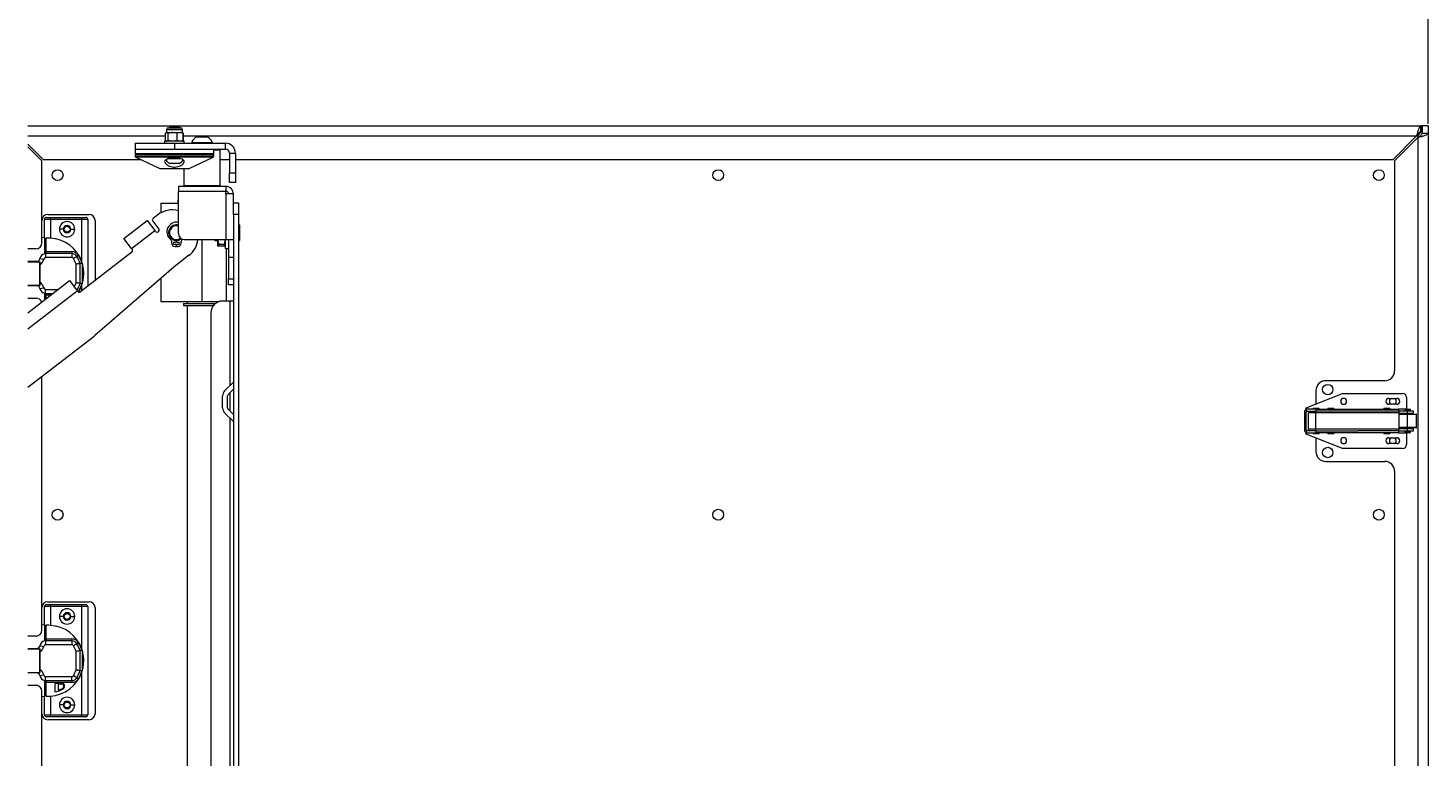
# Model space of a CAD drawing. Units: millimetres. Extents: x -1167 to 7196, y -6301 to 2930.
# Drawn here: x -729 to -17, y 199 to 569 of the extents above; entities that cross this region are included whole.
import ezdxf

# ---------------------------------------------------------------- set-up
doc = ezdxf.new("R2010")
doc.units = ezdxf.units.MM
doc.styles.add('SLDTEXTSTYLE2', font='TXT', dxfattribs={"width": 0.75})
doc.dimstyles.new('SLDDIMSTYLE0', dxfattribs={"dimtxt": 4.233333, "dimasz": 6, "dimexe": 0, "dimexo": 0.0625, "dimgap": 1.058333, "dimtad": 1, "dimdec": 1, "dimrnd": 1e-09, "dimzin": 12, "dimdsep": 46, "dimtxsty": 'SLDTEXTSTYLE2', "dimblk1": 'CLOSED', "dimblk2": 'CLOSED', "dimsah": 1, "dimcen": 0.09, "dimadec": 0, "dimazin": 3, "dimtfac": 1, "dimtdec": 1, "dimtofl": 0, "dimtmove": 0, "dimatfit": 3, "dimldrblk": 'CLOSED', "dimfxl": 0, "dimfrac": 2, "dimtolj": 1, "dimtzin": 12, "dimarcsym": 0})

# ---------------------------------------------------------------- blocks, each defined once
blk = doc.blocks.new('_Closed')
at = {"color": 0, "linetype": 'ByBlock', "lineweight": -2}
for p, q in [((-1, 0.166667), (0, 0)), ((-1, 0.166667), (-1, -0.166667)), ((0, 0), (-1, -0.166667)), ((0, 0), (-1, 0))]:
    blk.add_line(p, q, dxfattribs=at)
blk = doc.blocks.new('_D_3')
at = {"color": 7, "linetype": 'Continuous', "lineweight": 0}
for p, q in [((-381.52, 657.57), (-382.8, 657.57)), ((-382.8, 657.57), (-382.8, 646.16)), ((-364.76, 657.57), (-363.48, 657.57)), ((-363.48, 657.57), (-363.48, 646.16)), ((-374.64, 652.3), (-367.14, 652.3)), ((-382.8, 646.16), (-381.52, 646.16)), ((-363.48, 646.16), (-364.76, 646.16)), ((-17.1, 639.65), (-729.18, 639.65)), ((-17.1, 520.32), (-17.1, 640.65))]:
    blk.add_line(p, q, dxfattribs=at)
at = {"color": 7, "linetype": 'Continuous', "lineweight": 18, "xscale": 6, "yscale": 6, "rotation": 180.0000000000003}
blk.add_blockref('_Closed', (-729.18, 639.65, 80), dxfattribs=at)
at = {"color": 7, "linetype": 'Continuous', "lineweight": 18, "xscale": 6, "yscale": 6}
blk.add_blockref('_Closed', (-17.1, 639.65, 80), dxfattribs=at)
at = {"color": 7, "linetype": 'Continuous', "lineweight": 18, "attachment_point": 1, "style": 'SLDTEXTSTYLE2'}
for s, insert, char_height in [('1', (-372.45, 657.38), 4.23), ('28', (-381.52, 654.19), 4.233), ('16', (-374.01, 651.61), 4.233), ('"', (-366.51, 654.19), 4.23), ('712.1', (-380.18, 645.11), 4.233)]:
    blk.add_mtext(s, dxfattribs=dict(at, insert=insert, char_height=char_height))

msp = doc.modelspace()

# ---------------------------------------------------------------- linework, layer by layer
at = {"color": 7, "linetype": 'Continuous', "lineweight": 18}
for p, q in [((-729.18, 519.32), (-20.81, 519.32)), ((-729.18, 514.22), (-659.3, 514.22)), ((-659.12, 515.71), (-659.3, 515.6)), ((-659.11, 515.66), (-659.3, 515.6)), ((-659.3, 511.92), (-659.3, 515.6)), ((-659.18, 511.92), (-659.18, 515.6)), ((-658.68, 515.96), (-658.86, 515.85)), ((-658.68, 517.56), (-658.68, 515.96)), ((-658.68, 517.56), (-650.68, 517.56)), ((-658.68, 515.96), (-658.5, 515.96)), ((-658.5, 515.96), (-655.58, 515.96)), ((-657.88, 518.36), (-651.48, 518.36)), ((-657.83, 511.92), (-657.83, 515.6)), ((-656.73, 519.06), (-657.18, 518.61)), ((-657.18, 518.61), (-657.18, 518.36)), ((-652.18, 518.61), (-657.18, 518.61)), ((-652.62, 519.06), (-656.73, 519.06)), ((-653.33, 515.6), (-655.58, 515.96)), ((-655.58, 515.96), (-651.75, 515.96)), ((-653.33, 511.92), (-653.33, 515.6)), ((-652.18, 518.61), (-652.62, 519.06)), ((-652.18, 518.36), (-652.18, 518.61)), ((-651.75, 515.96), (-650.68, 515.96)), ((-650.18, 515.6), (-651.75, 515.96)), ((-650.68, 515.96), (-650.68, 517.56)), ((-650.5, 515.85), (-650.68, 515.96)), ((-650.51, 515.82), (-650.18, 515.6)), ((-650.06, 515.6), (-650.28, 515.67)), ((-650.18, 511.92), (-650.18, 515.6)), ((-650.06, 511.92), (-650.06, 515.6)), ((-650.06, 514.22), (-22.91, 514.22)), ((-643.3, 513.86), (-638.05, 513.86)), ((-22.91, 514.22), (-34.81, 502.32)), ((-34.1, 501.61), (-22.2, 513.51)), ((-22.91, 514.22), (-22.2, 514.22)), ((-22.2, 514.22), (-22.2, 513.51)), ((-22.2, 513.51), (-22.2, -215.37)), ((-20.81, 516.32), (-20.81, 519.32)), ((-20.2, 519.32), (-20.81, 519.32)), ((-20.2, 516.32), (-20.81, 516.32)), ((-20.2, 516.32), (-20.2, 519.32)), ((-20.2, 518.53), (-20.1, 519.32)), ((-20.1, 519.32), (-20.2, 519.32)), ((-17.1, 519.32), (-20.1, 519.32)), ((-20.1, 519.32), (-20.1, 515.61)), ((-20.1, 515.61), (-17.1, 515.61)), ((-17.1, 519.32), (-17.1, 515.61)), ((-17.1, 515.61), (-17.1, -217.47)), ((-721.39, 502.32), (-729.18, 510.11)), ((-729.18, 508.69), (-722.1, 501.61)), ((-674.68, 510.56), (-674.68, 507.56)), ((-674.68, 510.56), (-654.68, 510.56)), ((-674.68, 507.56), (-674.68, 505.06)), ((-674.68, 507.56), (-654.68, 507.56)), ((-659.68, 511.56), (-659.68, 510.56)), ((-653.95, 511.56), (-659.68, 511.56)), ((-659.3, 511.92), (-659.12, 511.81)), ((-659.11, 511.85), (-659.3, 511.92)), ((-658.86, 511.66), (-658.68, 511.56)), ((-653.33, 511.92), (-655.58, 511.56)), ((-654.68, 510.56), (-654.68, 507.56)), ((-654.68, 510.56), (-628.78, 510.56)), ((-654.68, 507.56), (-628.78, 507.56)), ((-649.68, 511.56), (-653.95, 511.56)), ((-650.18, 511.92), (-651.75, 511.56)), ((-650.68, 511.56), (-650.5, 511.66)), ((-650.51, 511.7), (-650.18, 511.92)), ((-650.06, 511.92), (-650.28, 511.85)), ((-649.68, 510.56), (-649.68, 511.56)), ((-645.93, 510.94), (-645.93, 510.56)), ((-645.93, 510.94), (-635.43, 510.94)), ((-635.43, 510.56), (-635.43, 510.94)), ((-634.68, 505.06), (-634.68, 507.56)), ((-631.43, 507.06), (-634.68, 507.06)), ((-631.43, 489.06), (-631.43, 507.06)), ((-628.78, 507.56), (-628.78, 510.56)), ((-722.1, 459.82), (-722.1, 501.61)), ((-721.39, 502.32), (-672.03, 502.32)), ((-634.68, 505.06), (-674.68, 505.06)), ((-674.68, 504.56), (-674.68, 503.88)), ((-634.68, 504.56), (-674.68, 504.56)), ((-674.68, 503.88), (-634.68, 503.88)), ((-674.39, 503.42), (-662.2, 497.74)), ((-654.68, 503.42), (-674.39, 503.42)), ((-651.51, 502.68), (-657.85, 502.68)), ((-652.3, 500.31), (-657.05, 500.31)), ((-653.7, 503.06), (-655.66, 503.06)), ((-634.97, 503.42), (-654.68, 503.42)), ((-647.16, 497.74), (-634.97, 503.42)), ((-634.68, 503.88), (-634.68, 504.56)), ((-631.43, 502.32), (-626.68, 502.32)), ((-626.68, 505.46), (-623.68, 505.46)), ((-626.68, 505.46), (-626.68, 495.56)), ((-623.68, 505.46), (-623.68, 495.56)), ((-623.68, 502.32), (-34.81, 502.32)), ((-34.1, 501.61), (-34.1, 394.82)), ((-662.2, 497.74), (-654.68, 497.74)), ((-661.78, 497.65), (-647.58, 497.65)), ((-654.68, 497.74), (-647.16, 497.74)), ((-649.93, 497.65), (-649.93, 489.06)), ((-626.68, 495.56), (-623.68, 495.56)), ((-626.68, 490.56), (-626.68, 495.56)), ((-623.68, 495.56), (-623.68, 490.56)), ((-652.68, 488.56), (-652.68, 486.06)), ((-628.48, 488.56), (-652.68, 488.56)), ((-628.48, 486.06), (-652.68, 486.06)), ((-652.68, 486.06), (-652.68, 485.96)), ((-652.68, 464.56), (-652.68, 485.96)), ((-628.48, 485.96), (-652.68, 485.96)), ((-649.93, 489.06), (-631.43, 489.06)), ((-645.68, 486.06), (-645.85, 485.96)), ((-644.93, 485.96), (-645.2, 486.06)), ((-640.45, 485.96), (-641.1, 486.06)), ((-636.09, 485.96), (-636.57, 486.06)), ((-635.51, 485.96), (-635.68, 486.06)), ((-628.68, 486.06), (-628.68, 485.96)), ((-628.48, 488.56), (-628.48, 486.06)), ((-628.48, 484.76), (-628.48, 485.96)), ((-628.48, 484.76), (-628.48, 461.56)), ((-624.68, 484.76), (-628.48, 484.76)), ((-623.68, 490.56), (-626.68, 490.56)), ((-624.68, 480.31), (-624.68, 484.76)), ((-661.68, 480.06), (-661.68, 475.13)), ((-661.68, 480.06), (-652.68, 480.06)), ((-652.68, 481.81), (-652.93, 481.56)), ((-652.93, 481.56), (-652.93, 480.56)), ((-652.68, 481.56), (-652.93, 481.56)), ((-652.93, 480.56), (-652.68, 480.31)), ((-652.93, 480.56), (-652.68, 480.56)), ((-624.68, 480.31), (-622.18, 480.31)), ((-624.68, 474.31), (-624.68, 480.31)), ((-622.18, 480.31), (-622.18, 474.31)), ((-720.8, 462.71), (-720.8, 471.82)), ((-717.8, 471.82), (-720.8, 471.82)), ((-719.8, 472.82), (-717.8, 472.82)), ((-719.1, 474.32), (-698.1, 474.32)), ((-717.8, 471.82), (-717.8, 472.82)), ((-717.8, 472.82), (-701.8, 472.82)), ((-717.8, 471.82), (-717.8, 462.29)), ((-701.8, 471.82), (-717.8, 471.82)), ((-701.8, 471.82), (-701.8, 472.82)), ((-701.8, 472.82), (-699.8, 472.82)), ((-701.8, 450.24), (-701.8, 471.82)), ((-698.8, 471.82), (-701.8, 471.82)), ((-698.8, 471.82), (-698.8, 437.77)), ((-695.1, 471.32), (-695.1, 440.63)), ((-680.44, 462.07), (-668.57, 471.24)), ((-668.57, 471.24), (-664.63, 466.15)), ((-665.77, 470.88), (-662.71, 466.93)), ((-663.21, 474.12), (-665.59, 472.29)), ((-622.18, 474.31), (-624.68, 474.31)), ((-624.68, 474.31), (-624.68, -116.19)), ((-622.18, 474.31), (-622.18, -116.19)), ((-711.2, 466.82), (-713.2, 466.82)), ((-707.4, 466.82), (-705.4, 466.82)), ((-676.5, 456.98), (-664.63, 466.15)), ((-664.29, 465.7), (-664.63, 466.15)), ((-621.68, 469.06), (-622.18, 469.06)), ((-621.68, 469.06), (-621.68, 461.06)), ((-725.1, 456.82), (-729.18, 456.82)), ((-722.1, 462.52), (-720.79, 462.71)), ((-720.79, 462.71), (-720.79, 454.36)), ((-718.8, 462.32), (-719.89, 462.32)), ((-719.89, 455.42), (-719.89, 462.32)), ((-717.8, 462.29), (-718.8, 462.32)), ((-676.5, 456.98), (-680.44, 462.07)), ((-676.5, 456.98), (-676.16, 456.53)), ((-655.82, 458.87), (-656, 460.23)), ((-654.68, 460.25), (-653.82, 460.25)), ((-653.85, 459.05), (-654.68, 459.05)), ((-653.85, 459.05), (-653.88, 458.06)), ((-653.79, 461.06), (-653.82, 460.25)), ((-653.56, 461.01), (-653.8, 461.01)), ((-653.54, 460.25), (-653.57, 461.06)), ((-653.54, 460.25), (-652.68, 460.25)), ((-653.48, 458.06), (-653.51, 459.05)), ((-652.68, 459.05), (-653.51, 459.05)), ((-651.36, 460.23), (-651.54, 458.87)), ((-649.68, 461.56), (-628.48, 461.56)), ((-640.68, 461.56), (-640.68, 430.06)), ((-634.18, 461.56), (-634.18, 461.06)), ((-634.18, 461.06), (-632.78, 461.06)), ((-632.78, 461.56), (-632.78, 458.61)), ((-632.2, 459.1), (-632.78, 458.61)), ((-632.72, 461.56), (-632.2, 459.1)), ((-629.36, 459.1), (-632.2, 459.1)), ((-629.36, 458.13), (-632.2, 458.13)), ((-628.84, 461.56), (-629.36, 459.1)), ((-629.36, 459.1), (-628.78, 458.61)), ((-628.78, 457.06), (-628.78, 461.56)), ((-628.78, 457.06), (-627.18, 457.06)), ((-628.48, 461.56), (-624.68, 461.56)), ((-628.18, 430.31), (-628.18, 457.06)), ((-627.18, 461.56), (-627.18, 452.55)), ((-622.18, 461.06), (-621.68, 461.06)), ((-729.18, 450.52), (-724.75, 450.52)), ((-729.18, 450.32), (-723.3, 450.32)), ((-727.12, 450.52), (-727.12, 450.32)), ((-724.62, 450.53), (-724.62, 450.32)), ((-723.3, 450.32), (-723.3, 438.32)), ((-723.3, 450.32), (-723.07, 450.32)), ((-723.17, 451.88), (-721.19, 451.57)), ((-723.07, 438.32), (-723.07, 450.32)), ((-720.57, 454.4), (-720.79, 454.36)), ((-720.2, 454.66), (-720.2, 454.42)), ((-706.9, 454.42), (-720.2, 454.42)), ((-720.2, 454.42), (-720.2, 452.42)), ((-706.9, 452.42), (-720.2, 452.42)), ((-719.89, 455.42), (-706.9, 455.42)), ((-706.9, 455.42), (-706.9, 454.42)), ((-706.9, 454.42), (-706.9, 452.42)), ((-704.32, 452.96), (-706.04, 451.93)), ((-704.71, 439.6), (-704.71, 449.04)), ((-703.46, 453.47), (-704.32, 452.96)), ((-702.71, 439.28), (-702.71, 449.36)), ((-676.34, 455.13), (-702.45, 434.95)), ((-701.71, 449.51), (-701.71, 439.13)), ((-647.31, 453.55), (-653.47, 448.79)), ((-627.18, 452.55), (-624.68, 452.55)), ((-627.18, 452.55), (-627.18, 441.56)), ((-653.81, 448.51), (-695.16, 412.79)), ((-661.68, 441.71), (-661.68, 430.06)), ((-627.18, 441.56), (-624.68, 441.56)), ((-627.18, 438.56), (-627.18, 441.56)), ((-729.18, 424.4), (-708.13, 440.67)), ((-729.18, 438.32), (-723.3, 438.32)), ((-724.75, 438.12), (-729.18, 438.12)), ((-729.18, 416.26), (-704.19, 435.57)), ((-727.12, 438.32), (-727.12, 438.12)), ((-724.62, 438.32), (-724.62, 438.12)), ((-723.3, 438.32), (-723.07, 438.32)), ((-723.17, 436.76), (-721.19, 437.07)), ((-720.2, 434.22), (-720.2, 436.22)), ((-720.2, 436.22), (-713.89, 436.22)), ((-708.13, 440.67), (-704.19, 435.57)), ((-704.25, 435.64), (-703.46, 435.17)), ((-703.85, 435.13), (-704.19, 435.57)), ((-703.46, 435.17), (-703.63, 434.92)), ((-701.8, 435.45), (-701.8, 438.4)), ((-624.68, 438.56), (-627.18, 438.56)), ((-729.18, 431.82), (-725.1, 431.82)), ((-720.79, 434.28), (-720.79, 430.89)), ((-720.79, 434.28), (-720.57, 434.24)), ((-720.2, 434.22), (-720.2, 433.98)), ((-720.2, 434.22), (-716.47, 434.22)), ((-719.89, 431.58), (-719.89, 433.22)), ((-717.77, 433.22), (-719.89, 433.22)), ((-661.68, 430.06), (-640.68, 430.06)), ((-650.03, 429.06), (-650.03, 428.06)), ((-650.03, 429.06), (-634.39, 429.06)), ((-650.03, 428.06), (-634.86, 428.06)), ((-648.18, 430.06), (-648.18, 429.06)), ((-648.18, 427.86), (-648.18, 151.49)), ((-635.02, 427.86), (-648.18, 427.86)), ((-647.68, 428.06), (-647.68, 427.86)), ((-640.68, 430.06), (-631.89, 430.06)), ((-634.39, 429.06), (-633.85, 429.06)), ((-634.39, 428.59), (-634.39, 429.06)), ((-633.18, 429.5), (-633.18, 430.06)), ((-626.58, 430.31), (-630.18, 430.31)), ((-624.79, 430.31), (-626.58, 430.31)), ((-626.58, 430.31), (-626.58, 387.19)), ((-636.18, 424.31), (-636.18, -66.19)), ((-729.18, 386.48), (-695.5, 412.52)), ((-722.1, 262.99), (-722.1, 391.96)), ((-624.68, 389.09), (-629.15, 384.62)), ((-624.68, 385.56), (-627.39, 382.85)), ((-74.1, 384.82), (-74.1, 377.91)), ((-39.1, 389.82), (-69.1, 389.82)), ((-630.18, 375.97), (-630.18, 382.14)), ((-627.68, 375.97), (-627.68, 382.14)), ((-626.58, 383.66), (-626.58, 374.46)), ((-79, 375.95), (-60.58, 383.32)), ((-60.58, 383.32), (-30, 383.32)), ((-37, 380.82), (-33, 380.82)), ((-33, 377.82), (-37, 377.82)), ((-28, 381.32), (-28, 375.32)), ((-629.15, 373.5), (-624.68, 369.02)), ((-627.39, 375.27), (-624.68, 372.56)), ((-626.58, 370.92), (-626.58, 187.19)), ((-80, 373.82), (-80, 364.82)), ((-79, 375.24), (-79, 375.95)), ((-79, 375.24), (-79, 373.82)), ((-79, 364.82), (-79, 373.82)), ((-73.98, 375.32), (-78.5, 375.32)), ((-78.5, 374.32), (-73.98, 374.32)), ((-78.13, 373.52), (-78.13, 365.12)), ((-74.37, 373.52), (-78.13, 373.52)), ((-75.5, 375.82), (-75.5, 375.32)), ((-75.5, 375.82), (-72.5, 375.82)), ((-31.97, 373.52), (-74.37, 373.52)), ((-74.37, 373.52), (-74.37, 365.12)), ((-73.98, 374.32), (-73.98, 375.32)), ((-73.98, 375.32), (-32.15, 375.32)), ((-52.6, 374.32), (-73.98, 374.32)), ((-72.5, 375.32), (-72.5, 375.82)), ((-68, 375.82), (-68, 375.32)), ((-68, 375.82), (-65, 375.82)), ((-65, 375.32), (-65, 375.82)), ((-31.92, 374.32), (-52.6, 374.32)), ((-39.5, 375.82), (-39.5, 375.32)), ((-39.5, 375.82), (-36.5, 375.82)), ((-36.5, 375.32), (-36.5, 375.82)), ((-32.15, 375.32), (-32.15, 374.32)), ((-28.44, 375.32), (-32.15, 375.32)), ((-31.97, 373.52), (-31.97, 365.12)), ((-31.92, 374.32), (-31.92, 374.32)), ((-31.92, 374.32), (-31.92, 373.32)), ((-27.62, 374.32), (-31.92, 374.32)), ((-31.92, 373.32), (-27.62, 373.32)), ((-31.91, 373.32), (-31.91, 365.32)), ((-27.71, 372.57), (-31.91, 372.57)), ((-31.69, 372.82), (-27.7, 372.82)), ((-28.94, 374.82), (-28.94, 374.32)), ((-27.53, 374.82), (-28.94, 374.82)), ((-28.94, 373.32), (-28.94, 372.82)), ((-28.44, 375.32), (-27.5, 375.32)), ((-27.71, 372.57), (-27.71, 366.07)), ((-22.94, 372.57), (-27.71, 372.57)), ((-27.7, 372.82), (-23.19, 372.82)), ((-27.62, 374.32), (-27.62, 373.32)), ((-24.44, 374.32), (-27.62, 374.32)), ((-27.62, 373.32), (-24.44, 373.32)), ((-27.53, 374.82), (-27.53, 374.32)), ((-25.94, 374.82), (-27.53, 374.82)), ((-27.53, 373.32), (-27.53, 372.82)), ((-27.5, 375.32), (-26.44, 375.32)), ((-25.94, 374.32), (-25.94, 374.82)), ((-25.94, 372.82), (-25.94, 373.32)), ((-24.44, 373.32), (-24.44, 374.32)), ((-22.94, 366.07), (-22.94, 372.57)), ((-79, 364.82), (-79, 363.41)), ((-79, 362.69), (-79, 363.41)), ((-73.98, 364.32), (-78.5, 364.32)), ((-78.5, 363.32), (-73.98, 363.32)), ((-74.37, 365.12), (-78.13, 365.12)), ((-75.5, 363.32), (-75.5, 362.82)), ((-31.97, 365.12), (-74.37, 365.12)), ((-73.98, 363.32), (-73.98, 364.32)), ((-73.98, 364.32), (-52.6, 364.32)), ((-32.15, 363.32), (-73.98, 363.32)), ((-72.5, 362.82), (-72.5, 363.32)), ((-68, 363.32), (-68, 362.82)), ((-65, 362.82), (-65, 363.32)), ((-31.92, 364.32), (-52.6, 364.32)), ((-39.5, 363.32), (-39.5, 362.82)), ((-36.5, 362.82), (-36.5, 363.32)), ((-32.15, 364.32), (-32.15, 363.32)), ((-32.15, 363.32), (-28.44, 363.32)), ((-31.92, 365.32), (-31.92, 364.32)), ((-27.62, 365.32), (-31.92, 365.32)), ((-31.92, 364.32), (-31.92, 364.32)), ((-31.92, 364.32), (-27.62, 364.32)), ((-27.71, 366.07), (-31.91, 366.07)), ((-27.7, 365.82), (-31.69, 365.82)), ((-28.94, 365.82), (-28.94, 365.32)), ((-28.94, 364.32), (-28.94, 363.82)), ((-27.53, 363.82), (-28.94, 363.82)), ((-27.5, 363.32), (-28.44, 363.32)), ((-28, 363.32), (-28, 357.32)), ((-22.94, 366.07), (-27.71, 366.07)), ((-23.19, 365.82), (-27.7, 365.82)), ((-27.62, 365.32), (-27.62, 364.32)), ((-24.44, 365.32), (-27.62, 365.32)), ((-27.62, 364.32), (-24.44, 364.32)), ((-27.53, 365.82), (-27.53, 365.32)), ((-27.53, 364.32), (-27.53, 363.82)), ((-25.94, 363.82), (-27.53, 363.82)), ((-26.44, 363.32), (-27.5, 363.32)), ((-25.94, 365.32), (-25.94, 365.82)), ((-25.94, 363.82), (-25.94, 364.32)), ((-24.44, 364.32), (-24.44, 365.32)), ((-19, 369.32), (-19, 369.32)), ((-19, 369.32), (-19, 369.32)), ((-60.58, 355.32), (-79, 362.69)), ((-72.5, 362.82), (-75.5, 362.82)), ((-74.1, 360.73), (-74.1, 353.82)), ((-65, 362.82), (-68, 362.82)), ((-36.5, 362.82), (-39.5, 362.82)), ((-37, 360.82), (-33, 360.82)), ((-33, 357.82), (-37, 357.82)), ((-30, 355.32), (-60.58, 355.32)), ((-69.1, 348.82), (-39.1, 348.82)), ((-34.1, 343.82), (-34.1, -45.68)), ((-720.8, 265.88), (-720.8, 274.99)), ((-717.8, 274.99), (-720.8, 274.99)), ((-719.8, 275.99), (-717.8, 275.99)), ((-719.1, 277.49), (-698.1, 277.49)), ((-717.8, 274.99), (-717.8, 275.99)), ((-717.8, 275.99), (-701.8, 275.99)), ((-717.8, 274.99), (-717.8, 265.46)), ((-701.8, 274.99), (-717.8, 274.99)), ((-701.8, 274.99), (-701.8, 275.99)), ((-701.8, 275.99), (-699.8, 275.99)), ((-701.8, 253.4), (-701.8, 274.99)), ((-698.8, 274.99), (-701.8, 274.99)), ((-698.8, 274.99), (-698.8, 219.99)), ((-695.1, 274.49), (-695.1, 220.49)), ((-722.1, 265.69), (-720.79, 265.88)), ((-720.79, 265.88), (-720.79, 257.53)), ((-718.8, 265.49), (-719.89, 265.49)), ((-719.89, 258.59), (-719.89, 265.49)), ((-717.8, 265.46), (-718.8, 265.49)), ((-711.2, 269.99), (-713.2, 269.99)), ((-707.4, 269.99), (-705.4, 269.99)), ((-725.1, 259.99), (-729.18, 259.99)), ((-720.57, 257.56), (-720.79, 257.53)), ((-720.2, 257.83), (-720.2, 257.59)), ((-706.9, 257.59), (-720.2, 257.59)), ((-720.2, 257.59), (-720.2, 255.59)), ((-719.89, 258.59), (-706.9, 258.59)), ((-706.9, 258.59), (-706.9, 257.59)), ((-706.9, 257.59), (-706.9, 255.59)), ((-703.46, 256.64), (-704.32, 256.12)), ((-729.18, 253.69), (-724.75, 253.69)), ((-729.18, 253.49), (-723.3, 253.49)), ((-727.12, 253.69), (-727.12, 253.49)), ((-724.62, 253.69), (-724.62, 253.49)), ((-723.3, 253.49), (-723.3, 241.49)), ((-723.3, 253.49), (-723.07, 253.49)), ((-723.17, 255.04), (-721.19, 254.74)), ((-723.07, 241.49), (-723.07, 253.49)), ((-706.9, 255.59), (-720.2, 255.59)), ((-704.32, 256.12), (-706.04, 255.1)), ((-704.71, 242.77), (-704.71, 252.21)), ((-702.71, 242.45), (-702.71, 252.52)), ((-701.71, 252.68), (-701.71, 242.3)), ((-729.18, 241.49), (-723.3, 241.49)), ((-724.75, 241.29), (-729.18, 241.29)), ((-729.18, 234.99), (-725.1, 234.99)), ((-727.12, 241.49), (-727.12, 241.29)), ((-724.62, 241.49), (-724.62, 241.28)), ((-723.3, 241.49), (-723.07, 241.49)), ((-723.17, 239.93), (-721.19, 240.24)), ((-720.79, 237.45), (-720.79, 229.09)), ((-720.79, 237.45), (-720.57, 237.41)), ((-720.2, 237.39), (-720.2, 239.39)), ((-720.2, 239.39), (-706.9, 239.39)), ((-720.2, 237.39), (-720.2, 237.15)), ((-720.2, 237.39), (-706.9, 237.39)), ((-719.89, 229.49), (-719.89, 236.39)), ((-706.9, 236.39), (-719.89, 236.39)), ((-711.71, 235.94), (-715.5, 235.94)), ((-715.5, 235.94), (-715.5, 231.65)), ((-711.8, 235.59), (-713.85, 235.59)), ((-713.85, 235.59), (-713.85, 232.46)), ((-706.9, 237.39), (-706.9, 239.39)), ((-706.9, 237.39), (-706.9, 236.39)), ((-704.32, 238.85), (-706.04, 239.88)), ((-704.32, 238.85), (-703.46, 238.34)), ((-701.8, 219.99), (-701.8, 241.57)), ((-722.1, 185.17), (-722.1, 231.99)), ((-720.79, 229.09), (-722.1, 229.28)), ((-720.8, 219.99), (-720.8, 229.1)), ((-719.89, 229.49), (-718.8, 229.49)), ((-718.8, 229.49), (-717.8, 229.52)), ((-717.8, 229.52), (-717.8, 219.99)), ((-713.85, 232.46), (-712.52, 232.98)), ((-712.52, 232.98), (-711.65, 233.4)), ((-711, 234.44), (-711, 234.79)), ((-710.56, 234.42), (-710.56, 234.79)), ((-711.2, 224.99), (-713.2, 224.99)), ((-707.4, 224.99), (-705.4, 224.99)), ((-720.8, 219.99), (-717.8, 219.99)), ((-717.8, 218.99), (-719.8, 218.99)), ((-698.1, 217.49), (-719.1, 217.49)), ((-717.8, 219.99), (-701.8, 219.99)), ((-717.8, 218.99), (-717.8, 219.99)), ((-701.8, 218.99), (-717.8, 218.99)), ((-701.8, 219.99), (-698.8, 219.99)), ((-701.8, 218.99), (-701.8, 219.99)), ((-699.8, 218.99), (-701.8, 218.99))]:
    msp.add_line(p, q, dxfattribs=at)
at = {"color": 7, "linetype": 'Continuous', "lineweight": 18, "flags": 128}
for points in [[(-662.65, 465.79), (-662.64, 465.89), (-662.54, 466.61)], [(-703.5, 434.84), (-702.86, 435.97), (-701.8, 438.4)]]:
    msp.add_lwpolyline(points, dxfattribs=at)
at = {"color": 7, "linetype": 'Continuous', "lineweight": 18}
for centre, radius in [((-714.1, 494.32), 2.75), ((-378.1, 494.32), 2.75), ((-42.1, 494.32), 2.75), ((-709.3, 466.82), 1.5), ((-68.1, 385.32), 2.65), ((-68.1, 353.32), 2.65), ((-714.1, 321.7), 2.75), ((-378.1, 321.7), 2.75), ((-42.1, 321.7), 2.75), ((-709.3, 269.99), 1.5), ((-709.3, 224.99), 1.5)]:
    msp.add_circle(centre, radius, dxfattribs=at)
for centre, radius, start, end in [((-657.88, 517.56), 0.8, 90, 180), ((-651.48, 517.56), 0.8, 360, 90), ((-640.68, 508.86), 5.65, 117.70087, 158.38979), ((-640.68, 508.86), 5.65, 21.61021, 62.29913), ((-631.93, 507.06), 0.5, 0, 90), ((-628.78, 505.46), 5.1, 0, 90), ((-628.78, 505.46), 2.1, 0, 90), ((-674.18, 504.56), 0.5, 90, 180), ((-674.18, 503.88), 0.5, 180, 245), ((-654.68, 505.06), 5.32, 214.07861, 243.45913), ((-654.68, 505.06), 5.32, 296.54087, 326.16533), ((-635.18, 504.56), 0.5, 0, 90), ((-635.18, 503.88), 0.5, 295, 0), ((-661.78, 498.65), 1, 245, 270), ((-647.58, 498.65), 1, 270, 295), ((-649.43, 489.06), 0.5, 180, 270), ((-631.93, 489.06), 0.5, 270, 0), ((-628.48, 484.76), 3.8, 0, 90), ((-628.48, 484.76), 1.3, 0, 90), ((-719.1, 471.32), 3, 90, 180), ((-719.8, 471.82), 1, 90, 180), ((-709.3, 466.82), 3.9, 0, 180), ((-699.8, 471.82), 1, 0, 90), ((-698.1, 471.32), 3, 0, 90), ((-664.97, 471.5), 1, 127.69957, 217.69957), ((-655.87, 464.63), 12, 74.56382, 127.69957), ((-653.68, 465.49), 4.87, 78.15721, 229.56092), ((-709.3, 466.82), 3.9, 180, 0), ((-709.3, 466.82), 1.9, 360, 180), ((-709.3, 466.82), 1.9, 180, 360), ((-663.5, 466.32), 1, 217.69957, 307.69957), ((-663.5, 466.32), 1, 307.69957, 37.69957), ((-653.68, 465.06), 4, 75.52249, 308.23081), ((-653.68, 465.06), 3.5, 73.39845, 306.58832), ((-649.68, 464.56), 3, 180, 270), ((-725.1, 459.82), 3, 270, 0), ((-718.8, 444.32), 18, 19.18814, 86.81526), ((-676.95, 455.92), 1, 307.69957, 37.69957), ((-658.43, 459.91), 2.45, 7.5, 49.56092), ((-655.08, 458.97), 0.75, 187.5, 257.071), ((-654.68, 459.65), 0.6, 90, 270), ((-653.68, 465.06), 7, 257.071, 268.36275), ((-653.68, 465.06), 7, 271.63725, 282.929), ((-652.68, 459.65), 0.6, 270, 90), ((-652.28, 458.97), 0.75, 282.929, 352.5), ((-648.93, 459.91), 2.45, 133.0287, 172.5), ((-654.65, 463.04), 12, 307.69957, 352.88791), ((-724.75, 452.12), 1.6, 270, 351.24707), ((-720.2, 451.42), 3, 101.24399, 171.24707), ((-724.75, 452.12), 3.6, 297.75835, 351.24707), ((-720.2, 451.42), 1, 90, 171.24707), ((-720.2, 451.42), 3, 90, 97.1005), ((-706.9, 451.42), 4, 30.81485, 90), ((-706.9, 451.42), 3, 30.81485, 90), ((-706.9, 451.42), 1, 30.81485, 90), ((-718.8, 444.32), 14.86, 18.52537, 30.81485), ((-718.8, 444.32), 16.86, 17.38285, 30.81485), ((-718.8, 444.32), 17.86, 16.88554, 30.81485), ((-648.58, 442.46), 8, 127.69957, 130.82171), ((-724.75, 436.52), 1.6, 8.75293, 90), ((-720.2, 437.22), 3, 188.75293, 258.75601), ((-724.75, 436.52), 3.6, 8.75293, 62.24165), ((-720.2, 437.22), 1, 188.75293, 270), ((-718.8, 444.32), 14.86, 332.39045, 341.47463), ((-718.8, 444.32), 16.86, 329.18515, 342.61715), ((-703.06, 435.74), 1, 217.69957, 307.69957), ((-718.8, 444.32), 17.86, 329.18515, 343.11446), ((-725.1, 428.82), 3, 18.15514, 90), ((-720.2, 437.22), 3, 262.8995, 270), ((-630.18, 424.31), 6, 90, 180), ((-700.39, 418.85), 8, 307.69957, 310.82171), ((-39.1, 394.82), 5, 270, 0), ((-626.68, 382.14), 3.5, 135, 180), ((-69.1, 384.82), 5, 90, 180), ((-626.68, 382.14), 1, 135, 180), ((-60, 379.32), 1.5, 90, 270), ((-60, 379.32), 1.5, 270, 90), ((-37, 379.32), 1.5, 90, 270), ((-35, 379.32), 1.75, 121.00272, 180), ((-35, 379.32), 1.75, 180, 238.99728), ((-35, 379.32), 1.75, 301.00272, 58.99728), ((-33, 379.32), 1.5, 270, 90), ((-30, 381.32), 2, 0, 90), ((-626.68, 375.97), 3.5, 180, 225), ((-626.68, 375.97), 1, 180, 225), ((-78.5, 373.82), 1.5, 109.47122, 180), ((-77.33, 373.52), 0.8, 90, 180), ((-70.96, 373.72), 3.41, 169.86506, 183.34689), ((-28.56, 373.72), 3.41, 169.86506, 183.34689), ((-31.69, 372.57), 0.25, 90, 149.77194), ((-28.44, 374.82), 0.5, 90, 180), ((-26.65, 372.63), 1.07, 169.86506, 183.34689), ((-25.4, 374.95), 2.13, 169.86506, 183.34689), ((-26.44, 374.82), 0.5, 0, 90), ((-23.19, 372.57), 0.25, 0, 90), ((-78.5, 364.82), 1.5, 180, 250.52878), ((-77.33, 365.12), 0.8, 180, 270), ((-70.96, 364.92), 3.41, 176.65311, 190.13494), ((-28.56, 364.92), 3.41, 176.65311, 190.13494), ((-31.69, 366.07), 0.25, 210.22806, 270), ((-28.44, 363.82), 0.5, 180, 270), ((-26.65, 366.01), 1.07, 176.65311, 190.13494), ((-25.4, 363.7), 2.13, 176.65311, 190.13494), ((-26.44, 363.82), 0.5, 270, 0), ((-23.19, 366.07), 0.25, 270, 0), ((-19, 369.32), 0.00135, 262.87745, 271.39774), ((-19, 369.32), 0.00263, 267.81682, 272.18318), ((-19, 369.32), 0.000666, 78.49037, 95.78481), ((-60, 359.32), 1.5, 90, 270), ((-60, 359.32), 1.5, 270, 90), ((-37, 359.32), 1.5, 90, 270), ((-35, 359.32), 1.75, 121.00272, 180), ((-35, 359.32), 1.75, 180, 238.99728), ((-35, 359.32), 1.75, 301.00272, 58.99728), ((-33, 359.32), 1.5, 270, 90), ((-30, 357.32), 2, 270, 360), ((-69.1, 353.82), 5, 180, 270), ((-39.1, 343.82), 5, 0, 90), ((-719.1, 274.49), 3, 90, 180), ((-719.8, 274.99), 1, 90, 180), ((-709.3, 269.99), 3.9, 0, 180), ((-709.3, 269.99), 1.9, 360, 180), ((-699.8, 274.99), 1, 0, 90), ((-698.1, 274.49), 3, 0, 90), ((-718.8, 247.49), 18, 19.18814, 86.81526), ((-709.3, 269.99), 3.9, 180, 0), ((-709.3, 269.99), 1.9, 180, 360), ((-725.1, 262.99), 3, 270, 0), ((-720.2, 254.59), 3, 101.24399, 171.24707), ((-720.2, 254.59), 3, 90, 97.1005), ((-706.9, 254.59), 4, 30.81485, 90), ((-706.9, 254.59), 3, 30.81485, 90), ((-718.8, 247.49), 17.86, 16.88554, 30.81485), ((-724.75, 255.29), 1.6, 270, 351.24707), ((-724.75, 255.29), 3.6, 297.75835, 351.24707), ((-720.2, 254.59), 1, 90, 171.24707), ((-706.9, 254.59), 1, 30.81485, 90), ((-718.8, 247.49), 14.86, 18.52537, 30.81485), ((-718.8, 247.49), 16.86, 17.38285, 30.81485), ((-724.75, 239.69), 3.6, 8.75293, 62.24165), ((-718.8, 247.49), 14.86, 329.18515, 341.47463), ((-718.8, 247.49), 16.86, 329.18515, 342.61715), ((-718.8, 247.49), 17.86, 329.18515, 343.11446), ((-725.1, 231.99), 3, 0, 90), ((-724.75, 239.69), 1.6, 8.75293, 90), ((-720.2, 240.39), 3, 188.75293, 258.75601), ((-720.2, 240.39), 1, 188.75293, 270), ((-720.2, 240.39), 3, 262.8995, 270), ((-718.8, 247.49), 18, 273.18474, 340.81186), ((-711.8, 234.79), 0.8, 0, 90), ((-711.71, 234.79), 1.15, 0, 90), ((-706.9, 240.39), 1, 270, 329.18515), ((-706.9, 240.39), 3, 270, 329.18515), ((-706.9, 240.39), 4, 270, 329.18515), ((-718.72, 247.47), 16.15, 281.48999, 297.02663), ((-709.3, 224.99), 3.9, 0, 180), ((-712.15, 234.44), 1.15, 295.8553, 0), ((-712.06, 234.42), 1.5, 297.02663, 0), ((-709.3, 224.99), 3.9, 180, 0), ((-709.3, 224.99), 1.9, 0, 180), ((-709.3, 224.99), 1.9, 180, 0), ((-719.1, 220.49), 3, 180, 270), ((-719.8, 219.99), 1, 180, 270), ((-699.8, 219.99), 1, 270, 0), ((-698.1, 220.49), 3, 270, 360)]:
    msp.add_arc(centre, radius, start, end, dxfattribs=at)
for points, knots in [([(-659.18, 515.6), (-659.12, 515.66), (-658.9, 515.86), (-658.67, 515.92), (-658.5, 515.96)], [0, 0, 0, 0, 0.257551, 1, 1, 1, 1]), ([(-658.5, 515.96), (-658.44, 515.95), (-658.21, 515.93), (-657.99, 515.74), (-657.83, 515.6)], [0, 0, 0, 0, 0.268634, 1, 1, 1, 1]), ([(-655.58, 515.96), (-655.63, 515.96), (-656.39, 515.95), (-657.14, 515.77), (-657.83, 515.6)], [0, 0, 0, 0, 0.070185, 1, 1, 1, 1]), ([(-651.75, 515.96), (-651.79, 515.96), (-652.32, 515.95), (-652.84, 515.77), (-653.33, 515.6)], [0, 0, 0, 0, 0.070185, 1, 1, 1, 1]), ([(-20.81, 519.32), (-20.94, 519.28), (-21.22, 519.19), (-21.66, 518.39), (-22.13, 517.09), (-22.55, 515.61), (-22.8, 514.62), (-22.91, 514.22)], [0, 0, 0, 0, 0.185244, 0.407163, 0.629098, 0.851032, 1, 1, 1, 1]), ([(-20.81, 516.32), (-21, 516.28), (-21.37, 516.21), (-21.92, 515.67), (-22.43, 514.98), (-22.76, 514.46), (-22.91, 514.22)], [0, 0, 0, 0, 0.274281, 0.52925, 0.784165, 1, 1, 1, 1]), ([(-22.2, 514.22), (-21.78, 514.82), (-21.29, 515.52), (-21.01, 516.22), (-20.97, 516.32)], [0, 0, 0, 0, 0.852339, 1, 1, 1, 1]), ([(-22.2, 513.51), (-21.71, 513.64), (-20.62, 513.93), (-19.09, 514.37), (-17.86, 514.84), (-17.2, 515.25), (-17.13, 515.51), (-17.1, 515.61)], [0, 0, 0, 0, 0.185244, 0.407163, 0.629098, 0.851032, 1, 1, 1, 1]), ([(-22.2, 513.51), (-21.9, 513.71), (-21.32, 514.08), (-20.61, 514.63), (-20.18, 515.13), (-20.12, 515.46), (-20.1, 515.61)], [0, 0, 0, 0, 0.274281, 0.52925, 0.784165, 1, 1, 1, 1]), ([(-659.18, 511.92), (-659.12, 511.86), (-659.02, 511.75), (-658.91, 511.72), (-658.85, 511.7)], [0, 0, 0, 0, 0.529183, 1, 1, 1, 1]), ([(-658.5, 511.56), (-658.44, 511.56), (-658.21, 511.58), (-657.99, 511.78), (-657.83, 511.92)], [0, 0, 0, 0, 0.268634, 1, 1, 1, 1]), ([(-655.58, 511.56), (-655.63, 511.56), (-656.39, 511.56), (-657.14, 511.75), (-657.83, 511.92)], [0, 0, 0, 0, 0.070185, 1, 1, 1, 1]), ([(-651.75, 511.56), (-651.79, 511.56), (-652.32, 511.56), (-652.84, 511.75), (-653.33, 511.92)], [0, 0, 0, 0, 0.070185, 1, 1, 1, 1]), ([(-655.66, 503.06), (-656.19, 503), (-657.24, 502.89), (-658.5, 502.51), (-659.38, 501.99), (-659.77, 501.31), (-659.58, 500.52), (-658.76, 499.67), (-657.46, 498.94), (-655.91, 498.48), (-654.38, 498.38), (-652.94, 498.61), (-651.67, 499.06), (-650.56, 499.71), (-649.78, 500.51), (-649.58, 501.34), (-650.06, 502.08), (-651.16, 502.63), (-652.47, 502.95), (-653.37, 503.03), (-653.7, 503.06)], [0, 0, 0, 0, 0.0528813, 0.1057935, 0.1603922, 0.2183043, 0.2799842, 0.3449141, 0.4106907, 0.4608547, 0.5112645, 0.5559924, 0.6022108, 0.6558343, 0.7173599, 0.7830132, 0.8481003, 0.9096919, 0.9670345, 1, 1, 1, 1]), ([(-645.2, 486.06), (-645.23, 486.06), (-645.35, 486.06), (-645.46, 486), (-645.54, 485.96)], [0, 0, 0, 0, 0.255781, 1, 1, 1, 1]), ([(-641.1, 486.06), (-641.17, 486.06), (-641.43, 486.06), (-641.69, 486), (-641.89, 485.96)], [0, 0, 0, 0, 0.2557808, 1, 1, 1, 1]), ([(-636.57, 486.06), (-636.72, 486.06), (-636.94, 486.06), (-637.15, 485.98), (-637.21, 485.96)], [0, 0, 0, 0, 0.700452, 1, 1, 1, 1]), ([(-632.78, 458.61), (-632.78, 458.6), (-632.77, 458.44), (-632.47, 458.28), (-632.2, 458.13)], [0, 0, 0, 0, 0.070215, 1, 1, 1, 1]), ([(-628.78, 458.61), (-628.78, 458.6), (-628.79, 458.44), (-629.08, 458.28), (-629.36, 458.13)], [0, 0, 0, 0, 0.070215, 1, 1, 1, 1]), ([(-720.57, 454.4), (-720.52, 454.42), (-720.4, 454.45), (-720.27, 454.59), (-720.2, 454.66)], [0, 0, 0, 0, 0.498715, 1, 1, 1, 1]), ([(-720.2, 454.66), (-720.13, 454.76), (-720.01, 454.91), (-719.91, 455.19), (-719.9, 455.34), (-719.89, 455.42)], [0, 0, 0, 0, 0.498968, 0.749397, 1, 1, 1, 1]), ([(-702.71, 449.36), (-702.74, 449.35), (-702.78, 449.35), (-703.03, 449.31), (-703.37, 449.26), (-703.93, 449.17), (-704.45, 449.08), (-704.71, 449.04)], [0, 0, 0, 0, 0.243507, 0.370363, 0.500358, 0.749724, 1, 1, 1, 1]), ([(-701.71, 449.51), (-701.84, 449.49), (-702.1, 449.45), (-702.38, 449.41), (-702.55, 449.38), (-702.68, 449.36), (-702.7, 449.36), (-702.71, 449.36)], [0, 0, 0, 0, 0.250303, 0.499652, 0.630946, 0.758233, 1, 1, 1, 1]), ([(-700.8, 444.32), (-700.81, 444.68), (-700.82, 445.45), (-700.95, 446.75), (-701.16, 447.99), (-701.46, 449.19), (-701.68, 449.86), (-701.8, 450.24)], [0, 0, 0, 0, 0.1774963, 0.3848764, 0.647599, 0.8044997, 1, 1, 1, 1]), ([(-701.8, 438.4), (-701.51, 439.37), (-700.93, 441.3), (-700.84, 443.31), (-700.8, 444.32)], [0, 0, 0, 0, 0.499812, 1, 1, 1, 1]), ([(-702.71, 439.28), (-702.74, 439.29), (-702.78, 439.29), (-703.04, 439.33), (-703.36, 439.38), (-703.79, 439.45), (-704.28, 439.53), (-704.56, 439.58), (-704.71, 439.6)], [0, 0, 0, 0, 0.245435, 0.371543, 0.499631, 0.728095, 0.858744, 1, 1, 1, 1]), ([(-701.71, 439.13), (-701.8, 439.15), (-701.93, 439.17), (-702.17, 439.2), (-702.38, 439.23), (-702.55, 439.26), (-702.68, 439.28), (-702.7, 439.28), (-702.71, 439.28)], [0, 0, 0, 0, 0.162565, 0.251107, 0.500183, 0.632197, 0.75963, 1, 1, 1, 1]), ([(-720.2, 433.98), (-720.27, 434.05), (-720.4, 434.19), (-720.52, 434.23), (-720.57, 434.24)], [0, 0, 0, 0, 0.498416, 1, 1, 1, 1]), ([(-719.89, 433.22), (-719.9, 433.3), (-719.91, 433.45), (-720.01, 433.73), (-720.13, 433.88), (-720.2, 433.98)], [0, 0, 0, 0, 0.250415, 0.500676, 1, 1, 1, 1]), ([(-624.68, 430.37), (-624.69, 430.34), (-624.71, 430.31), (-624.78, 430.31), (-624.79, 430.31)], [0, 0, 0, 0, 0.84059, 1, 1, 1, 1]), ([(-78.5, 375.32), (-78.58, 375.32), (-78.66, 375.31), (-78.79, 375.29), (-78.94, 375.26), (-78.98, 375.24), (-79, 375.24)], [0, 0, 0, 0, 0.251048, 0.282208, 0.505513, 1, 1, 1, 1]), ([(-79, 373.82), (-79, 373.82), (-79, 373.82), (-79, 373.82), (-79, 373.82), (-79, 373.82), (-79, 373.82), (-79, 373.82), (-79, 373.83), (-79, 373.95), (-78.92, 374.19), (-78.64, 374.28), (-78.5, 374.32)], [0, 0, 0, 0, 0.000009, 0.000021, 0.000054, 0.000163, 0.000562, 0.002089, 0.008086, 0.031856, 0.500217, 1, 1, 1, 1]), ([(-78.5, 364.32), (-78.65, 364.36), (-78.86, 364.43), (-78.96, 364.62), (-78.99, 364.73), (-79, 364.78), (-79, 364.81), (-79, 364.82), (-79, 364.82), (-79, 364.82), (-79, 364.82), (-79, 364.82), (-79, 364.82), (-79, 364.82), (-79, 364.82)], [0, 0, 0, 0, 0.499445, 0.752219, 0.873568, 0.968165, 0.99192, 0.997912, 0.999439, 0.999837, 0.999946, 0.999979, 0.999991, 1, 1, 1, 1]), ([(-79, 363.41), (-78.98, 363.4), (-78.95, 363.38), (-78.8, 363.35), (-78.75, 363.34), (-78.66, 363.33), (-78.58, 363.32), (-78.5, 363.32)], [0, 0, 0, 0, 0.4944625, 0.6650016, 0.7178096, 0.7489649, 1, 1, 1, 1]), ([(-720.57, 257.56), (-720.52, 257.58), (-720.4, 257.62), (-720.27, 257.76), (-720.2, 257.83)], [0, 0, 0, 0, 0.498715, 1, 1, 1, 1]), ([(-720.2, 257.83), (-720.13, 257.93), (-720.01, 258.08), (-719.91, 258.36), (-719.9, 258.51), (-719.89, 258.59)], [0, 0, 0, 0, 0.498968, 0.749397, 1, 1, 1, 1]), ([(-702.71, 252.52), (-702.74, 252.52), (-702.78, 252.51), (-703.03, 252.47), (-703.37, 252.42), (-703.93, 252.34), (-704.45, 252.25), (-704.71, 252.21)], [0, 0, 0, 0, 0.243507, 0.370363, 0.500358, 0.749724, 1, 1, 1, 1]), ([(-701.71, 252.68), (-701.84, 252.66), (-702.1, 252.62), (-702.38, 252.57), (-702.55, 252.55), (-702.68, 252.53), (-702.7, 252.53), (-702.71, 252.52)], [0, 0, 0, 0, 0.250303, 0.499652, 0.630946, 0.758233, 1, 1, 1, 1]), ([(-700.8, 247.49), (-700.81, 247.84), (-700.82, 248.62), (-700.95, 249.91), (-701.16, 251.16), (-701.46, 252.36), (-701.68, 253.03), (-701.8, 253.4)], [0, 0, 0, 0, 0.177496, 0.384876, 0.647599, 0.8045, 1, 1, 1, 1]), ([(-702.71, 242.45), (-702.74, 242.45), (-702.78, 242.46), (-703.04, 242.5), (-703.36, 242.55), (-703.79, 242.62), (-704.28, 242.7), (-704.56, 242.74), (-704.71, 242.77)], [0, 0, 0, 0, 0.2454349, 0.3715435, 0.4996309, 0.7280948, 0.8587436, 1, 1, 1, 1]), ([(-701.71, 242.3), (-701.8, 242.31), (-701.93, 242.33), (-702.17, 242.37), (-702.38, 242.4), (-702.55, 242.43), (-702.68, 242.45), (-702.7, 242.45), (-702.71, 242.45)], [0, 0, 0, 0, 0.162565, 0.251107, 0.500183, 0.632197, 0.75963, 1, 1, 1, 1]), ([(-701.8, 241.57), (-701.51, 242.54), (-700.93, 244.47), (-700.84, 246.48), (-700.8, 247.49)], [0, 0, 0, 0, 0.499812, 1, 1, 1, 1]), ([(-720.2, 237.15), (-720.27, 237.22), (-720.4, 237.36), (-720.52, 237.39), (-720.57, 237.41)], [0, 0, 0, 0, 0.498416, 1, 1, 1, 1]), ([(-719.89, 236.39), (-719.9, 236.46), (-719.91, 236.62), (-720.01, 236.9), (-720.13, 237.05), (-720.2, 237.15)], [0, 0, 0, 0, 0.250415, 0.500676, 1, 1, 1, 1])]:
    msp.add_open_spline(points, degree=3, knots=knots, dxfattribs=at)
msp.add_open_spline([(-20.2, 516.32), (-20.37, 516.29), (-20.7, 516.23), (-21.2, 515.74), (-21.7, 515.05), (-22.03, 514.5), (-22.2, 514.22)], degree=3, dxfattribs=at)

# ---------------------------------------------------------------- dimensions: what is measured, and where the dimension line sits
dim = msp.add_linear_dim(base=(-729.18, 639.65), p1=(-17.1, 519.32), p2=(-729.18, 962.82), dimstyle='SLDDIMSTYLE0', dxfattribs=at)
dim.commit()
dim.dimension.update_dxf_attribs({"geometry": '_D_3', "text_midpoint": (-373.14, 639.65), "dimtype": 160})

doc.saveas('drawing.dxf')
